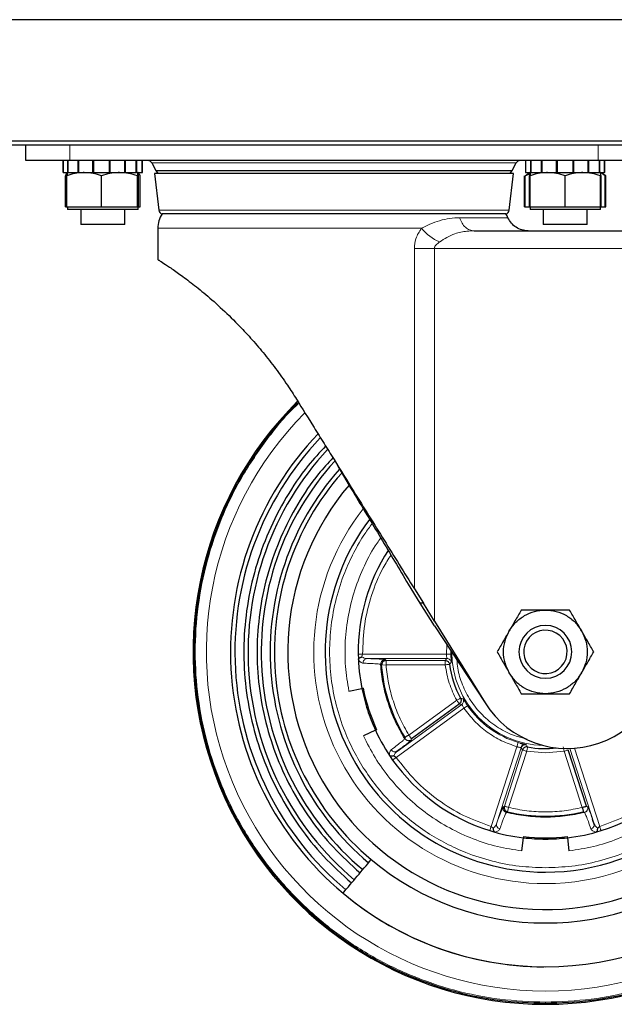
# Model space of a CAD drawing. Units: millimetres. Extents: x 0 to 210, y 0 to 297.
# Drawn here: x 174 to 181, y 195 to 206 of the extents above; entities that cross this region are included whole.
import ezdxf

# ---------------------------------------------------------------- set-up
doc = ezdxf.new("R2010")
doc.units = ezdxf.units.MM

msp = doc.modelspace()

# ---------------------------------------------------------------- linework, layer by layer
at = {"color": 7, "linetype": 'Continuous', "lineweight": 25}
for p, q in [((181.12132, 206.02377), (138.56632, 206.02377)), ((138.56632, 204.64877), (181.12132, 204.64877)), ((181.12132, 204.59877), (138.56632, 204.59877)), ((174.34382, 204.42377), (174.34382, 204.59877)), ((174.84382, 204.42377), (174.34382, 204.42377)), ((174.76882, 204.42377), (174.76882, 204.28877)), ((174.76972, 204.28877), (174.76972, 204.42377)), ((174.77046, 204.28877), (174.77046, 204.42377)), ((174.82011, 204.28877), (174.82011, 204.42377)), ((174.82484, 204.28877), (174.82484, 204.42377)), ((180.84382, 204.42377), (174.84382, 204.42377)), ((174.93944, 204.28877), (174.93944, 204.42377)), ((174.94735, 204.28877), (174.94735, 204.42377)), ((175.10708, 204.28877), (175.10708, 204.42377)), ((175.11679, 204.28877), (175.11679, 204.42377)), ((175.29404, 204.28877), (175.29404, 204.42377)), ((175.30388, 204.28877), (175.30388, 204.42377)), ((175.46799, 204.28877), (175.46799, 204.42377)), ((175.47626, 204.28877), (175.47626, 204.42377)), ((175.59886, 204.28877), (175.59886, 204.42377)), ((175.60412, 204.28877), (175.60412, 204.42377)), ((175.66402, 204.28877), (175.66402, 204.42377)), ((175.66536, 204.28877), (175.66536, 204.42377)), ((175.66882, 204.28877), (175.66882, 204.42377)), ((175.66882, 204.28877), (175.66882, 204.42377)), ((175.77516, 204.39782), (175.82251, 204.3115)), ((179.86513, 204.3115), (179.91248, 204.39782)), ((180.01882, 204.42377), (180.01882, 204.28877)), ((180.02079, 204.28877), (180.02079, 204.42377)), ((180.02183, 204.28877), (180.02183, 204.42377)), ((180.07663, 204.28877), (180.07663, 204.42377)), ((180.08163, 204.28877), (180.08163, 204.42377)), ((180.20029, 204.28877), (180.20029, 204.42377)), ((180.20838, 204.28877), (180.20838, 204.42377)), ((180.37037, 204.28877), (180.37037, 204.42377)), ((180.38015, 204.28877), (180.38015, 204.42377)), ((180.55748, 204.28877), (180.55748, 204.42377)), ((180.56726, 204.28877), (180.56726, 204.42377)), ((180.72926, 204.28877), (180.72926, 204.42377)), ((180.73735, 204.28877), (180.73735, 204.42377)), ((181.34382, 204.42377), (180.84382, 204.42377)), ((180.85601, 204.28877), (180.85601, 204.42377)), ((180.86101, 204.28877), (180.86101, 204.42377)), ((180.9158, 204.28877), (180.9158, 204.42377)), ((180.91685, 204.28877), (180.91685, 204.42377)), ((180.91882, 204.28877), (180.91882, 204.42377)), ((174.76882, 204.28877), (174.76972, 204.28877)), ((174.77046, 204.28877), (174.76972, 204.28877)), ((174.77046, 204.28877), (174.82011, 204.28877)), ((174.81863, 204.28867), (174.8159, 204.28709)), ((174.81882, 204.28877), (174.81863, 204.28867)), ((174.82484, 204.28877), (174.82011, 204.28877)), ((174.82484, 204.28877), (174.93944, 204.28877)), ((174.94735, 204.28877), (174.93944, 204.28877)), ((174.94735, 204.28877), (175.10708, 204.28877)), ((175.11679, 204.28877), (175.10708, 204.28877)), ((175.11679, 204.28877), (175.29404, 204.28877)), ((175.30388, 204.28877), (175.29443, 204.28877)), ((175.30388, 204.28877), (175.46799, 204.28877)), ((175.47626, 204.28877), (175.46799, 204.28877)), ((175.47626, 204.28877), (175.59886, 204.28877)), ((175.60412, 204.28877), (175.59886, 204.28877)), ((175.60412, 204.28877), (175.66402, 204.28877)), ((175.619, 204.28867), (175.61882, 204.28877)), ((175.62174, 204.28709), (175.619, 204.28867)), ((175.66536, 204.28877), (175.66402, 204.28877)), ((175.66536, 204.28877), (175.66882, 204.28877)), ((175.82251, 204.3115), (175.84247, 204.27692)), ((175.82251, 204.3115), (179.86513, 204.3115)), ((179.84516, 204.27692), (179.86513, 204.3115)), ((180.01882, 204.28877), (180.02079, 204.28877)), ((180.02183, 204.28877), (180.02079, 204.28877)), ((180.02183, 204.28877), (180.07663, 204.28877)), ((180.06863, 204.28867), (180.04495, 204.27499)), ((180.08163, 204.28877), (180.07663, 204.28877)), ((180.08163, 204.28877), (180.20029, 204.28877)), ((180.20838, 204.28877), (180.20029, 204.28877)), ((180.20838, 204.28877), (180.37037, 204.28877)), ((180.38015, 204.28877), (180.37037, 204.28877)), ((180.38015, 204.28877), (180.55748, 204.28877)), ((180.56726, 204.28877), (180.55748, 204.28877)), ((180.56726, 204.28877), (180.72926, 204.28877)), ((180.73735, 204.28877), (180.72926, 204.28877)), ((180.73735, 204.28877), (180.85601, 204.28877)), ((180.86101, 204.28877), (180.85601, 204.28877)), ((180.86101, 204.28877), (180.9158, 204.28877)), ((180.89269, 204.27499), (180.869, 204.28867)), ((180.91685, 204.28877), (180.9158, 204.28877)), ((180.91685, 204.28877), (180.91882, 204.28877)), ((174.81284, 204.25854), (174.79396, 204.25305)), ((174.79396, 203.89877), (174.79396, 204.25305)), ((174.81199, 203.89877), (174.81199, 204.25305)), ((175.20479, 203.89877), (175.20479, 204.25305)), ((175.61162, 203.89877), (175.61162, 204.25305)), ((175.62565, 203.89877), (175.62565, 204.25305)), ((175.64367, 203.89877), (175.64367, 204.25305)), ((175.80632, 204.27692), (175.85668, 203.86091)), ((175.80643, 204.27692), (175.80632, 204.27692)), ((179.88132, 204.27692), (175.80643, 204.27692)), ((179.83096, 203.86091), (179.88132, 204.27692)), ((180.00694, 203.89877), (180.00694, 204.25305)), ((180.01521, 204.25305), (180.04543, 204.27416)), ((180.06472, 204.27065), (180.01521, 204.25305)), ((180.01521, 203.89877), (180.01521, 204.25305)), ((180.06199, 203.89877), (180.06199, 204.25305)), ((180.06882, 203.89877), (180.06882, 204.25305)), ((180.46882, 203.89877), (180.46882, 204.25305)), ((180.86882, 203.89877), (180.86882, 204.25305)), ((180.87565, 203.89877), (180.87565, 204.25305)), ((180.92242, 204.25305), (180.89221, 204.27416)), ((180.9307, 204.25305), (180.89269, 204.27499)), ((180.92242, 203.89877), (180.92242, 204.25305)), ((180.9307, 203.89877), (180.9307, 204.25305)), ((174.79396, 203.89877), (174.81199, 203.89877)), ((174.81199, 203.89877), (175.00839, 203.89877)), ((174.81882, 203.89877), (174.81882, 203.86877)), ((175.61882, 203.86877), (174.81882, 203.86877)), ((174.96882, 203.86877), (174.96882, 203.69877)), ((175.00839, 203.89877), (175.20479, 203.89877)), ((175.20479, 203.89877), (175.4082, 203.89877)), ((175.4082, 203.89877), (175.61162, 203.89877)), ((175.46882, 203.69877), (175.46882, 203.86877)), ((175.61162, 203.89877), (175.61863, 203.89877)), ((175.61863, 203.89877), (175.62565, 203.89877)), ((175.61882, 203.86877), (175.61882, 203.89877)), ((175.62565, 203.89877), (175.64367, 203.89877)), ((180.00694, 203.89877), (180.01521, 203.89877)), ((180.01521, 203.89877), (180.06199, 203.89877)), ((180.06199, 203.89877), (180.06882, 203.89877)), ((180.06882, 203.89877), (180.06882, 203.86877)), ((180.06882, 203.89877), (180.26882, 203.89877)), ((180.86882, 203.86877), (180.06882, 203.86877)), ((180.21882, 203.86877), (180.21882, 203.69877)), ((180.26882, 203.89877), (180.46882, 203.89877)), ((180.46882, 203.89877), (180.66882, 203.89877)), ((180.66882, 203.89877), (180.86882, 203.89877)), ((180.71882, 203.69877), (180.71882, 203.86877)), ((180.86882, 203.86877), (180.86882, 203.89877)), ((180.86882, 203.89877), (180.87565, 203.89877)), ((180.87565, 203.89877), (180.92242, 203.89877)), ((180.92242, 203.89877), (180.9307, 203.89877)), ((179.79608, 203.81915), (175.89156, 203.81915)), ((175.21882, 203.69877), (174.96882, 203.69877)), ((175.46882, 203.69877), (175.21882, 203.69877)), ((175.84382, 203.65677), (175.84382, 203.30177)), ((179.43516, 203.62677), (181.52165, 203.62677)), ((180.46882, 203.69877), (180.21882, 203.69877)), ((180.71882, 203.69877), (180.46882, 203.69877)), ((178.82022, 199.40289), (178.6875, 199.61646)), ((178.75575, 199.56406), (178.86023, 199.40289)), ((178.85593, 199.40289), (178.82016, 199.40289)), ((178.98369, 199.14568), (178.82022, 199.40289)), ((178.86023, 199.40289), (178.85593, 199.40289)), ((178.98372, 199.19735), (178.86023, 199.40289)), ((178.98369, 199.14568), (179.55964, 198.27099)), ((178.98372, 199.19735), (179.55964, 198.27099)), ((178.0126, 198.40458), (178.15972, 198.43387)), ((178.17443, 198.4368), (178.15972, 198.43387)), ((178.72259, 197.86427), (179.26563, 198.25878)), ((178.31387, 197.95944), (178.17764, 197.89666)), ((178.32749, 197.96571), (178.31387, 197.95944)), ((178.54527, 197.71262), (178.59926, 197.75048)), ((180.71005, 197.09777), (180.50266, 197.73615)), ((180.79948, 196.88226), (180.78016, 196.94532)), ((179.97679, 196.5895), (179.99439, 196.73846)), ((179.99616, 196.75336), (179.99439, 196.73846)), ((180.49148, 196.75336), (180.49324, 196.73846)), ((180.49324, 196.73846), (180.51085, 196.5895))]:
    msp.add_line(p, q, dxfattribs=at)
at = {"color": 8, "linetype": 'Continuous', "lineweight": 18}
for p, q in [((174.84382, 204.42377), (174.84382, 204.59877)), ((180.84382, 204.42377), (180.84382, 204.59877)), ((179.91248, 204.39782), (175.77516, 204.39782)), ((179.83096, 203.86091), (175.85668, 203.86091)), ((178.83843, 203.65677), (175.84382, 203.65677)), ((178.75574, 199.56406), (178.75574, 203.42677)), ((178.98371, 203.42677), (178.98372, 199.19735)), ((178.98371, 203.42677), (181.52121, 203.42677)), ((179.11998, 198.82297), (179.12642, 198.92891)), ((179.11998, 198.82297), (178.16898, 198.82293)), ((179.16996, 198.82411), (179.11998, 198.82297)), ((179.16977, 198.86308), (179.16996, 198.82411)), ((179.16996, 198.82411), (179.17049, 198.8062)), ((178.21668, 198.77294), (179.12502, 198.77297)), ((178.38462, 198.69704), (178.37419, 198.70693)), ((178.43444, 198.7011), (178.38462, 198.69704)), ((178.43444, 198.7511), (178.42405, 198.7607)), ((179.10565, 198.75112), (178.43444, 198.7511)), ((179.10566, 198.70113), (178.43444, 198.7011)), ((179.10565, 198.75112), (179.12502, 198.77297)), ((179.17469, 198.72857), (179.15522, 198.70756)), ((179.17458, 198.73381), (179.1747, 198.72857)), ((179.29413, 198.25248), (178.55925, 197.7186)), ((178.6932, 197.90472), (179.23624, 198.29922)), ((179.29413, 198.25248), (179.26563, 198.25878)), ((179.28013, 198.32316), (179.30823, 198.31761)), ((178.55005, 197.65012), (179.31945, 198.20908)), ((179.31945, 198.20908), (179.36055, 198.23752)), ((178.64788, 197.86459), (178.6505, 197.87872)), ((178.71983, 197.8504), (178.72259, 197.86427)), ((179.92108, 197.77196), (179.93543, 197.81985)), ((179.93543, 197.81985), (179.95742, 197.81348)), ((179.92108, 197.77196), (179.62724, 196.8675)), ((179.68952, 196.89741), (179.97018, 197.76131)), ((179.98498, 197.73614), (179.77759, 197.09777)), ((180.03252, 197.72069), (179.82513, 197.08232)), ((179.98498, 197.73614), (179.97018, 197.76131)), ((180.02776, 197.79483), (180.04172, 197.76982)), ((180.24382, 197.70107), (180.03252, 197.72069)), ((180.45512, 197.72069), (180.24382, 197.70107)), ((180.6625, 197.08232), (180.45512, 197.72069)), ((180.52045, 197.7521), (180.79811, 196.89741)), ((180.8604, 196.8675), (180.57221, 197.75457)), ((179.77759, 197.09777), (179.76525, 197.09086)), ((179.8136, 197.03368), (179.80098, 197.02682)), ((179.82513, 197.08232), (179.8136, 197.03368)), ((180.68666, 197.02682), (180.67403, 197.03368)), ((180.72239, 197.09086), (180.71005, 197.09777)), ((180.24378, 194.8732), (180.24382, 194.8613)), ((180.24382, 194.85136), (180.24382, 194.84877))]:
    msp.add_line(p, q, dxfattribs=at)
at = {"color": 7, "linetype": 'Continuous', "lineweight": 25}
for centre, radius, start, end in [((175.73132, 204.37377), 0.05, 28.746881, 90), ((179.95632, 204.37377), 0.05, 90, 151.253119), ((175.90632, 203.86692), 0.05, 186.902684, 252.830194), ((179.78132, 203.86692), 0.05, 287.169806, 353.097316), ((176.14382, 203.65677), 0.3, 147.231832, 180), ((179.54382, 203.65677), 0.3, 23.592011, 32.768168), ((180.24382, 198.84877), 4, 270, 45.861292), ((180.24382, 198.84877), 4, 134.686358, 270), ((180.24382, 198.84877), 2.925, 139.661052, 61.496419), ((180.24382, 198.84877), 3.575, 136.221791, 230.001197), ((180.24382, 198.84877), 3.52583, 136.461922, 230), ((180.24382, 198.84877), 3.3762, 137.113403, 230), ((180.24382, 198.84877), 2.5, 270, 61.857489), ((180.24382, 198.84877), 3.22664, 137.832562, 230), ((180.24382, 198.84877), 3.125, 138.423149, 230.001475), ((180.24382, 198.84877), 3.07715, 138.736174, 230), ((180.24382, 198.84877), 2.5, 143.070366, 270), ((180.24382, 198.84877), 2.125, 147.204837, 180.71373), ((180.24382, 198.84877), 0.3, 90, 270), ((180.24382, 198.84877), 0.3, 270, 90), ((180.24382, 198.84877), 0.24625, 60, 240), ((180.24382, 198.84877), 0.24625, 240, 60), ((180.49382, 198.85177), 1.1, 211.869377, 6), ((180.24382, 198.84877), 2.125, 180.71373, 191.25932), ((180.24382, 198.84877), 1.09771, 187.39107, 208.60893), ((180.24382, 198.84877), 2.11, 191.25932, 204.74068), ((180.24382, 198.84877), 2.125, 204.74068, 215.28627), ((180.24382, 198.84877), 1.09771, 259.39107, 276.697416), ((180.24382, 198.84877), 2.125, 215.28627, 252.713769), ((180.24382, 198.84877), 2.125, 287.28627, 324.71373), ((180.24382, 198.84877), 2.125, 252.713769, 263.25932), ((180.24382, 198.84877), 2.125, 276.74068, 287.28627), ((180.24382, 198.84877), 2.11, 263.25932, 276.74068), ((180.24382, 198.84877), 3.07715, 230, 310), ((180.24382, 198.84877), 3.575, 230.001197, 269.709869), ((180.24382, 198.84877), 3.57422, 230, 310)]:
    msp.add_arc(centre, radius, start, end, dxfattribs=at)
at = {"color": 8, "linetype": 'Continuous', "lineweight": 18}
for centre, radius, start, end in [((179.23288, 203.96626), 0.50137, 218.118524, 247.916978), ((180.24382, 198.84877), 3.84899, 270, 47.835698), ((180.24382, 198.84877), 3.84899, 135.209024, 270), ((180.24382, 198.84877), 2.63005, 270, 62.26679), ((180.24382, 198.84877), 2.63005, 141.901023, 270), ((180.24382, 198.84877), 1.06277, 180.15292, 268.74441), ((178.22189, 198.72568), 0.04755, 96.295282, 186.535213), ((180.24382, 198.84877), 1.86538, 184.665787, 211.334213), ((180.24382, 198.84877), 1.07414, 214.684558, 253.315442), ((178.53569, 197.7599), 0.04755, 209.464787, 299.704718), ((180.24382, 198.84877), 1.86538, 256.665787, 283.334213), ((180.75155, 196.88777), 0.04755, 281.464787, 11.704718)]:
    msp.add_arc(centre, radius, start, end, dxfattribs=at)
at = {"color": 7, "linetype": 'Continuous', "lineweight": 25}
for points, knots in [([(174.81595, 204.28661), (174.81536, 204.28642), (174.8079, 204.28399), (174.80064, 204.26787), (174.79396, 204.25305)], [0, 0, 0, 0, 0.07997843, 1, 1, 1, 1]), ([(175.00839, 204.28877), (175.00373, 204.28873), (174.96848, 204.28841), (174.90201, 204.28061), (174.84218, 204.26229), (174.81199, 204.25305)], [0, 0, 0, 0, 0.07008577, 0.53078223, 1, 1, 1, 1]), ([(174.81863, 204.28823), (174.81812, 204.28775), (174.81587, 204.28566), (174.81368, 204.26725), (174.81199, 204.25305)], [0, 0, 0, 0, 0.22865308, 1, 1, 1, 1]), ([(175.20479, 204.25305), (175.17289, 204.26303), (175.10851, 204.28319), (175.04196, 204.2869), (175.00839, 204.28877)], [0, 0, 0, 0, 0.49545796, 1, 1, 1, 1]), ([(175.4082, 204.28877), (175.40338, 204.28873), (175.36687, 204.28841), (175.29802, 204.28061), (175.23606, 204.26229), (175.20479, 204.25305)], [0, 0, 0, 0, 0.07008577, 0.53078223, 1, 1, 1, 1]), ([(175.61162, 204.25305), (175.57858, 204.26303), (175.51191, 204.28319), (175.44298, 204.2869), (175.4082, 204.28877)], [0, 0, 0, 0, 0.49545796, 1, 1, 1, 1]), ([(175.61863, 204.28877), (175.618, 204.28824), (175.61562, 204.28627), (175.61331, 204.26708), (175.61162, 204.25305)], [0, 0, 0, 0, 0.26863361, 1, 1, 1, 1]), ([(175.62565, 204.25305), (175.62506, 204.25846), (175.62289, 204.27839), (175.62064, 204.28357), (175.619, 204.28734)], [0, 0, 0, 0, 0.27156935, 1, 1, 1, 1]), ([(175.64367, 204.25305), (175.64135, 204.25853), (175.63417, 204.27543), (175.62672, 204.27998), (175.62168, 204.28306)], [0, 0, 0, 0, 0.3244717, 1, 1, 1, 1]), ([(180.06863, 204.28823), (180.06812, 204.28775), (180.06587, 204.28566), (180.06368, 204.26725), (180.06199, 204.25305)], [0, 0, 0, 0, 0.22865308, 1, 1, 1, 1]), ([(180.26882, 204.28877), (180.26408, 204.28873), (180.22818, 204.28841), (180.16049, 204.28061), (180.09956, 204.26229), (180.06882, 204.25305)], [0, 0, 0, 0, 0.07008577, 0.53078223, 1, 1, 1, 1]), ([(180.06882, 204.28877), (180.06882, 204.28824), (180.06882, 204.28627), (180.06882, 204.26708), (180.06882, 204.25305)], [0, 0, 0, 0, 0.26863361, 1, 1, 1, 1]), ([(180.46882, 204.25305), (180.43634, 204.26303), (180.37078, 204.28319), (180.30301, 204.2869), (180.26882, 204.28877)], [0, 0, 0, 0, 0.49545796, 1, 1, 1, 1]), ([(180.66882, 204.28877), (180.66408, 204.28873), (180.62818, 204.28841), (180.56049, 204.28061), (180.49956, 204.26229), (180.46882, 204.25305)], [0, 0, 0, 0, 0.07008577, 0.53078223, 1, 1, 1, 1]), ([(180.86882, 204.25305), (180.83634, 204.26303), (180.77078, 204.28319), (180.70301, 204.2869), (180.66882, 204.28877)], [0, 0, 0, 0, 0.495457963, 1, 1, 1, 1]), ([(180.86882, 204.28877), (180.86882, 204.28824), (180.86882, 204.28627), (180.86882, 204.26708), (180.86882, 204.25305)], [0, 0, 0, 0, 0.26863361, 1, 1, 1, 1]), ([(180.87565, 204.25305), (180.87506, 204.25846), (180.87289, 204.27839), (180.87064, 204.28357), (180.869, 204.28734)], [0, 0, 0, 0, 0.27156935, 1, 1, 1, 1]), ([(180.0479, 203.62677), (180.02373, 203.6288), (179.97539, 203.63285), (179.90927, 203.66501), (179.85335, 203.71275), (179.8303, 203.75543), (179.81877, 203.77677)], [0, 0, 0, 0, 0.25000014, 0.50000028, 0.75000043, 1, 1, 1, 1]), ([(175.84382, 203.30177), (175.84556, 203.30068), (175.84906, 203.29848), (175.88175, 203.27763), (175.94711, 203.23519), (176.05714, 203.16007), (176.19845, 203.05706), (176.36538, 202.92522), (176.55313, 202.76207), (176.73413, 202.58726), (176.89755, 202.41248), (177.04135, 202.24487), (177.1812, 202.06587), (177.30786, 201.88858), (177.38397, 201.76917), (177.41819, 201.71547)], [0, 0, 0, 0, 0.05770675, 0.116154, 0.20287233, 0.29208647, 0.37943905, 0.469018, 0.56271827, 0.65846479, 0.72821537, 0.79798306, 0.86968934, 0.94140814, 1, 1, 1, 1]), ([(177.41819, 201.71547), (177.4845, 201.60882), (177.58838, 201.44171), (177.73047, 201.21318), (177.80602, 201.09165), (177.84382, 201.03086)], [0, 0, 0, 0, 0.46856552, 0.73416247, 1, 1, 1, 1]), ([(180.24382, 194.8613), (180.4178, 194.86788), (180.76578, 194.88105), (181.2788, 194.98697), (181.77412, 195.15407), (182.24326, 195.3857), (182.67818, 195.67623), (183.07145, 196.02114), (183.41634, 196.41441), (183.70695, 196.84933), (183.9383, 197.31847), (184.10644, 197.81379), (184.20848, 198.32681), (184.2427, 198.84878), (184.20847, 199.37072), (184.10649, 199.88382), (183.9381, 200.37886), (183.70769, 200.84903), (183.41358, 201.2801), (183.17656, 201.57127), (183.02617, 201.70123), (183.00737, 201.71747)], [0, 0, 0, 0, 0.05511814, 0.11023629, 0.16535443, 0.22047257, 0.27559071, 0.33070886, 0.385827, 0.44094514, 0.49606328, 0.55118143, 0.60629957, 0.66141771, 0.71653585, 0.771654, 0.82677214, 0.88189028, 0.93700842, 0.99212657, 1, 1, 1, 1]), ([(177.43929, 201.68153), (177.43427, 201.67715), (177.29826, 201.5584), (177.07462, 201.2795), (176.7798, 200.84919), (176.54958, 200.37882), (176.38114, 199.88383), (176.27917, 199.37071), (176.24494, 198.84878), (176.27915, 198.32681), (176.3812, 197.81379), (176.54934, 197.31847), (176.78069, 196.84933), (177.0713, 196.41441), (177.41618, 196.02114), (177.80946, 195.67623), (178.24438, 195.3857), (178.71351, 195.15407), (179.20883, 194.98697), (179.72186, 194.88105), (180.06983, 194.86788), (180.24382, 194.8613)], [0, 0, 0, 0, 0.00212624, 0.05756367, 0.1130011, 0.16843853, 0.22387596, 0.27931339, 0.33475082, 0.39018825, 0.44562569, 0.50106312, 0.55650055, 0.61193798, 0.66737541, 0.72281284, 0.77825027, 0.83368771, 0.88912514, 0.94456257, 1, 1, 1, 1]), ([(177.74849, 201.18419), (177.68076, 201.11173), (177.5131, 200.93236), (177.2952, 200.60488), (177.09357, 200.21459), (176.94519, 199.80044), (176.85051, 199.37107), (176.81161, 198.93302), (176.82899, 198.49363), (176.90238, 198.06004), (177.03065, 197.63945), (177.21144, 197.23847), (177.44268, 196.86475), (177.71728, 196.52048), (177.93443, 196.32412), (178.043, 196.22594)], [0, 0, 0, 0, 0.05346261, 0.13234073, 0.21121884, 0.29009696, 0.36897507, 0.44785319, 0.52673131, 0.60560942, 0.68448754, 0.76336565, 0.84224377, 0.92112188, 1, 1, 1, 1]), ([(177.83108, 201.05134), (177.77569, 200.99186), (177.62497, 200.82999), (177.42494, 200.52756), (177.23192, 200.15462), (177.09013, 199.75862), (176.99959, 199.34812), (176.9624, 198.92932), (176.97902, 198.50923), (177.04919, 198.09469), (177.17182, 197.69258), (177.34467, 197.30922), (177.56575, 196.95192), (177.82828, 196.62277), (178.03589, 196.43504), (178.13969, 196.34118)], [0, 0, 0, 0, 0.04618299, 0.12566774, 0.20515249, 0.28463724, 0.36412199, 0.44360674, 0.52309149, 0.60257624, 0.682061, 0.76154575, 0.8410305, 0.92051525, 1, 1, 1, 1]), ([(177.84382, 201.03086), (177.91848, 200.91077), (178.10884, 200.60458), (178.3565, 200.20618), (178.58559, 199.83774), (178.69897, 199.65537), (178.75574, 199.56406)], [0, 0, 0, 0, 0.24297808, 0.61952325, 0.80948799, 1, 1, 1, 1]), ([(177.84382, 201.03086), (177.91548, 200.90894), (178.09133, 200.60976), (178.3248, 200.22659), (178.53226, 199.87625), (178.63561, 199.70313), (178.68735, 199.61645)], [0, 0, 0, 0, 0.25500277, 0.62573307, 0.81261911, 1, 1, 1, 1]), ([(179.96958, 199.32377), (179.94588, 199.28273), (179.90089, 199.20481), (179.85443, 199.12432), (179.83245, 199.08623)], [0, 0, 0, 0, 0.52679497, 1, 1, 1, 1]), ([(179.83247, 199.08622), (179.85572, 199.12092), (179.90224, 199.19033), (179.97164, 199.23684), (180.00634, 199.26009)], [0, 0, 0, 0, 0.50000283, 1, 1, 1, 1]), ([(180.24387, 199.32376), (180.1999, 199.32377), (180.10696, 199.32377), (180.01698, 199.32377), (179.96958, 199.32377)], [0, 0, 0, 0, 0.47315286, 1, 1, 1, 1]), ([(180.00634, 199.26009), (180.04384, 199.27852), (180.11882, 199.31537), (180.20219, 199.32095), (180.24387, 199.32373)], [0, 0, 0, 0, 0.49999717, 1, 1, 1, 1]), ([(180.51806, 199.32377), (180.47067, 199.32377), (180.38073, 199.32378), (180.28782, 199.32377), (180.24387, 199.32376)], [0, 0, 0, 0, 0.52689116, 1, 1, 1, 1]), ([(180.65517, 199.08627), (180.63319, 199.12436), (180.58673, 199.20483), (180.54175, 199.28274), (180.51806, 199.32377)], [0, 0, 0, 0, 0.47328496, 1, 1, 1, 1]), ([(179.83245, 199.08623), (179.81045, 199.04815), (179.76399, 198.96769), (179.71902, 198.88979), (179.69534, 198.84877)], [0, 0, 0, 0, 0.47338325, 1, 1, 1, 1]), ([(180.7923, 198.84877), (180.76861, 198.88982), (180.72363, 198.96773), (180.67716, 199.04819), (180.65517, 199.08627)], [0, 0, 0, 0, 0.52683144, 1, 1, 1, 1]), ([(179.17049, 198.8062), (179.17073, 198.80031), (179.17146, 198.78215), (179.17308, 198.75619), (179.17456, 198.73722), (179.17457, 198.73448), (179.17458, 198.73381)], [0, 0, 0, 0, 0.16981323, 0.52437694, 0.88419181, 1, 1, 1, 1]), ([(179.69534, 198.84877), (179.71903, 198.80773), (179.76401, 198.72982), (179.81048, 198.64935), (179.83247, 198.61128)], [0, 0, 0, 0, 0.52683144, 1, 1, 1, 1]), ([(180.65519, 198.61132), (180.67719, 198.6494), (180.72365, 198.72986), (180.76862, 198.80775), (180.7923, 198.84877)], [0, 0, 0, 0, 0.47338325, 1, 1, 1, 1]), ([(178.12064, 198.7609), (178.12065, 198.76183), (178.12067, 198.7637), (178.1216, 198.76757), (178.12405, 198.77243), (178.12903, 198.778), (178.13381, 198.78073), (178.13641, 198.78221)], [0, 0, 0, 0, 0.09439368, 0.18904059, 0.41373668, 0.68116888, 1, 1, 1, 1]), ([(178.13641, 198.78221), (178.13896, 198.7835), (178.14295, 198.7855), (178.15122, 198.789), (178.15678, 198.79116), (178.16083, 198.79273)], [0, 0, 0, 0, 0.32792277, 0.51152923, 1, 1, 1, 1]), ([(179.83247, 198.61128), (179.85445, 198.57319), (179.90091, 198.49271), (179.94589, 198.41481), (179.96958, 198.37377)], [0, 0, 0, 0, 0.47328496, 1, 1, 1, 1]), ([(180.65517, 198.61133), (180.63191, 198.57663), (180.5854, 198.50722), (180.516, 198.46071), (180.48129, 198.43745)], [0, 0, 0, 0, 0.50000283, 1, 1, 1, 1]), ([(180.51806, 198.37377), (180.54176, 198.41482), (180.58675, 198.49274), (180.63321, 198.57323), (180.65519, 198.61132)], [0, 0, 0, 0, 0.52679497, 1, 1, 1, 1]), ([(179.96958, 198.37377), (180.01697, 198.37377), (180.10691, 198.37377), (180.19981, 198.37378), (180.24377, 198.37378)], [0, 0, 0, 0, 0.52689116, 1, 1, 1, 1]), ([(180.48129, 198.43745), (180.4438, 198.41903), (180.36882, 198.38218), (180.28545, 198.3766), (180.24377, 198.37381)], [0, 0, 0, 0, 0.49999717, 1, 1, 1, 1]), ([(180.24377, 198.37378), (180.28774, 198.37378), (180.38068, 198.37377), (180.47066, 198.37377), (180.51806, 198.37377)], [0, 0, 0, 0, 0.47315286, 1, 1, 1, 1]), ([(179.95742, 197.81348), (179.95788, 197.81334), (179.96625, 197.81091), (179.98134, 197.80693), (180.00126, 197.80181), (180.01039, 197.79955), (180.01497, 197.79842)], [0, 0, 0, 0, 0.01887884, 0.34122761, 0.6696571, 1, 1, 1, 1]), ([(178.49946, 197.66382), (178.49653, 197.6635), (178.49113, 197.66292), (178.48391, 197.66454), (178.47913, 197.66707), (178.47613, 197.66966), (178.47503, 197.67115), (178.47448, 197.67189)], [0, 0, 0, 0, 0.31782345, 0.58514764, 0.8102612, 0.90566878, 1, 1, 1, 1]), ([(178.5257, 197.66977), (178.52153, 197.66866), (178.51568, 197.6671), (178.50683, 197.66503), (178.5023, 197.66429), (178.49946, 197.66382)], [0, 0, 0, 0, 0.47977064, 0.67285582, 1, 1, 1, 1]), ([(179.65589, 196.82394), (179.65546, 196.82677), (179.65479, 196.83118), (179.65402, 196.84012), (179.65369, 196.84608), (179.65344, 196.85041)], [0, 0, 0, 0, 0.3279173, 0.5115291, 1, 1, 1, 1]), ([(179.67129, 196.80235), (179.67041, 196.80265), (179.66864, 196.80325), (179.66525, 196.80533), (179.66138, 196.80916), (179.65762, 196.81562), (179.6565, 196.82101), (179.65589, 196.82394)], [0, 0, 0, 0, 0.09439605, 0.18903597, 0.41373104, 0.68116444, 1, 1, 1, 1]), ([(180.83174, 196.82362), (180.83114, 196.82073), (180.83002, 196.81542), (180.82625, 196.80906), (180.82237, 196.80528), (180.81898, 196.80324), (180.81722, 196.80265), (180.81634, 196.80235)], [0, 0, 0, 0, 0.317827597, 0.585153186, 0.810266286, 0.905672324, 1, 1, 1, 1]), ([(180.83419, 196.85041), (180.83396, 196.8461), (180.83363, 196.84006), (180.83287, 196.831), (180.83218, 196.82647), (180.83174, 196.82362)], [0, 0, 0, 0, 0.47977074, 0.67285017, 1, 1, 1, 1]), ([(177.94635, 196.11076), (178.00065, 196.17547), (178.10969, 196.30542), (178.21367, 196.42933), (178.26586, 196.49154)], [0, 0, 0, 0, 0.497995263, 1, 1, 1, 1])]:
    msp.add_open_spline(points, degree=3, knots=knots, dxfattribs=at)
at = {"color": 8, "linetype": 'Continuous', "lineweight": 18}
for points, knots in [([(178.83843, 203.65677), (178.8703, 203.67262), (178.94029, 203.70741), (179.04608, 203.74624), (179.15871, 203.77154), (179.23261, 203.77503), (179.26973, 203.77678)], [0, 0, 0, 0, 0.20850147, 0.45791401, 0.72771055, 1, 1, 1, 1]), ([(179.26973, 203.77678), (179.31198, 203.77678), (179.39649, 203.77678), (179.50561, 203.77678), (179.60052, 203.77678), (179.67914, 203.77678), (179.74119, 203.77677), (179.78558, 203.77677), (179.81357, 203.77677), (179.81704, 203.77677), (179.81877, 203.77677)], [0, 0, 0, 0, 0.124999958, 0.249999928, 0.37499991, 0.499999904, 0.62499991, 0.749999928, 0.874999958, 1, 1, 1, 1]), ([(178.75574, 203.42677), (178.75908, 203.46513), (178.76652, 203.55072), (178.81286, 203.61906), (178.83843, 203.65677)], [0, 0, 0, 0, 0.44821941, 1, 1, 1, 1]), ([(179.43516, 203.62677), (179.40773, 203.62609), (179.3569, 203.62483), (179.28347, 203.61383), (179.20663, 203.59301), (179.12684, 203.55668), (179.07089, 203.51936), (179.04439, 203.50167)], [0, 0, 0, 0, 0.19839601, 0.3676179, 0.54323101, 0.78364657, 1, 1, 1, 1]), ([(179.04439, 203.50167), (179.02893, 203.49059), (179.00713, 203.47496), (178.9894, 203.44987), (178.9844, 203.43631), (178.98394, 203.42987), (178.98371, 203.42677)], [0, 0, 0, 0, 0.5735383, 0.80855713, 0.90803795, 1, 1, 1, 1]), ([(180.24378, 194.8732), (180.41725, 194.87976), (180.76418, 194.89289), (181.27568, 194.99849), (181.76952, 195.16509), (182.23726, 195.39602), (182.67089, 195.68568), (183.06299, 196.02956), (183.40685, 196.42165), (183.69659, 196.85527), (183.92726, 197.323), (184.0949, 197.81684), (184.19665, 198.32834), (184.23076, 198.84874), (184.19664, 199.36912), (184.09497, 199.88069), (183.9271, 200.37427), (183.69734, 200.843), (183.40424, 201.27292), (183.16529, 201.56569), (183.01249, 201.69749), (182.99099, 201.71604)], [0, 0, 0, 0, 0.05505483, 0.11010966, 0.16516448, 0.22021931, 0.27527414, 0.33032897, 0.3853838, 0.44043862, 0.49549345, 0.55054828, 0.60560311, 0.66065794, 0.71571276, 0.77076759, 0.82582242, 0.88087725, 0.93593208, 0.9909869, 1, 1, 1, 1]), ([(177.44565, 201.67131), (177.44132, 201.66754), (177.30644, 201.5497), (177.08413, 201.27224), (176.79015, 200.84326), (176.56062, 200.37428), (176.39267, 199.88078), (176.29101, 199.36919), (176.25687, 198.84881), (176.29098, 198.32841), (176.39272, 197.81691), (176.56035, 197.32307), (176.79101, 196.85533), (177.08074, 196.4217), (177.4246, 196.02961), (177.81669, 195.68573), (178.25032, 195.39606), (178.71805, 195.16511), (179.21189, 194.99851), (179.72338, 194.8929), (180.07032, 194.87977), (180.24378, 194.8732)], [0, 0, 0, 0, 0.00183753, 0.057291, 0.11274447, 0.16819794, 0.22365141, 0.27910488, 0.33455835, 0.39001182, 0.44546529, 0.50091876, 0.55637223, 0.6118257, 0.66727917, 0.72273265, 0.77818612, 0.83363959, 0.88909306, 0.94454653, 1, 1, 1, 1]), ([(181.41135, 201.00054), (181.46974, 200.96791), (181.6017, 200.89418), (181.79113, 200.75343), (181.97934, 200.58436), (182.14887, 200.39629), (182.29704, 200.19324), (182.42298, 199.97771), (182.53521, 199.73117), (182.62482, 199.45385), (182.68149, 199.15065), (182.69989, 198.84878), (182.68149, 198.54692), (182.62483, 198.24371), (182.53521, 197.96639), (182.42298, 197.71984), (182.29704, 197.50433), (182.14889, 197.30124), (181.97929, 197.11331), (181.79136, 196.94371), (181.58827, 196.79555), (181.37276, 196.66964), (181.12622, 196.55729), (180.8489, 196.46825), (180.54569, 196.40942), (180.34341, 196.40229), (180.24382, 196.39877)], [0, 0, 0, 0, 0.0309637, 0.06998492, 0.1090103, 0.14803152, 0.1870569, 0.22526512, 0.26347741, 0.31235205, 0.3598935, 0.40600686, 0.45211658, 0.49965808, 0.54853632, 0.58674454, 0.62495683, 0.66397805, 0.70300343, 0.74202465, 0.78105003, 0.81925825, 0.85747054, 0.90634518, 0.95388755, 1, 1, 1, 1]), ([(180.24382, 196.39877), (180.14423, 196.40229), (179.94196, 196.40942), (179.63875, 196.46824), (179.36144, 196.55728), (179.11488, 196.66963), (178.89938, 196.79554), (178.69628, 196.9437), (178.50836, 197.1133), (178.33875, 197.30123), (178.19061, 197.50432), (178.06466, 197.71983), (177.95243, 197.96638), (177.86282, 198.24369), (177.80615, 198.5469), (177.78775, 198.84876), (177.80613, 199.15064), (177.86287, 199.4538), (177.95221, 199.73131), (178.06525, 199.97727), (178.17012, 200.16265), (178.24836, 200.26633), (178.27689, 200.30413)], [0, 0, 0, 0, 0.05523083, 0.11217446, 0.17072032, 0.21648574, 0.26225603, 0.30899525, 0.35573944, 0.40247866, 0.44922286, 0.49498828, 0.54075857, 0.59930011, 0.65624478, 0.71147889, 0.76670864, 0.82365336, 0.88219922, 0.92796464, 0.97373493, 1, 1, 1, 1]), ([(178.37525, 200.14053), (178.36098, 200.12169), (178.28755, 200.02474), (178.18529, 199.8279), (178.07365, 199.55409), (178.00101, 199.26651), (177.96647, 198.97498), (177.96709, 198.68555), (177.99756, 198.49747), (178.0126, 198.40458)], [0, 0, 0, 0, 0.03890171, 0.20015811, 0.36278218, 0.52540625, 0.68666265, 0.84525145, 1, 1, 1, 1]), ([(178.16898, 198.82293), (178.17273, 198.93526), (178.18027, 199.16144), (178.26368, 199.49193), (178.36662, 199.75794), (178.46005, 199.89957), (178.49084, 199.94624)], [0, 0, 0, 0, 0.28368408, 0.57119348, 0.85870288, 1, 1, 1, 1]), ([(178.16898, 198.82293), (178.16243, 198.82285), (178.14933, 198.82269), (178.1328, 198.82248), (178.12124, 198.82233), (178.11974, 198.82231), (178.11898, 198.8223)], [0, 0, 0, 0, 0.24999763, 0.49999842, 0.74999921, 1, 1, 1, 1]), ([(178.16898, 198.82293), (178.16872, 198.82103), (178.16781, 198.8145), (178.16203, 198.80715), (178.15932, 198.79979), (178.15876, 198.79591), (178.15965, 198.79388), (178.16042, 198.79312), (178.16083, 198.79273)], [0, 0, 0, 0, 0.16369561, 0.56341651, 0.77915924, 0.89527854, 0.94510099, 1, 1, 1, 1]), ([(179.12502, 198.77297), (179.12503, 198.77364), (179.12506, 198.77469), (179.12424, 198.78066), (179.12311, 198.78917), (179.12127, 198.80341), (179.12041, 198.81644), (179.11998, 198.82297)], [0, 0, 0, 0, 0.221601661, 0.352731336, 0.497247642, 0.748249516, 1, 1, 1, 1]), ([(178.12062, 198.7609), (178.12459, 198.75479), (178.13246, 198.74268), (178.14635, 198.7304), (178.16059, 198.72219), (178.16997, 198.7209), (178.17465, 198.72026)], [0, 0, 0, 0, 0.25512883, 0.50539932, 0.75311825, 1, 1, 1, 1]), ([(178.16083, 198.79273), (178.16906, 198.78737), (178.18692, 198.77575), (178.20626, 198.77392), (178.21668, 198.77294)], [0, 0, 0, 0, 0.461417284, 1, 1, 1, 1]), ([(178.3742, 198.70693), (178.37165, 198.708), (178.3664, 198.71022), (178.33229, 198.71321), (178.28811, 198.71583), (178.24026, 198.71803), (178.19739, 198.71949), (178.17465, 198.72026)], [0, 0, 0, 0, 0.24418888, 0.50401818, 0.65078405, 0.81485516, 1, 1, 1, 1]), ([(178.42405, 198.7607), (178.42125, 198.76178), (178.41566, 198.76393), (178.37476, 198.7671), (178.31075, 198.77015), (178.24804, 198.77201), (178.21668, 198.77294)], [0, 0, 0, 0, 0.24999128, 0.49997694, 0.74997763, 1, 1, 1, 1]), ([(178.42405, 198.7607), (178.41983, 198.76039), (178.41163, 198.75979), (178.40044, 198.75524), (178.39113, 198.74886), (178.38193, 198.73892), (178.37461, 198.72469), (178.37433, 198.71265), (178.37419, 198.70693)], [0, 0, 0, 0, 0.15385942, 0.299086995, 0.435675517, 0.563618249, 0.792518878, 1, 1, 1, 1]), ([(178.43444, 198.7011), (178.44248, 198.63134), (178.4586, 198.49134), (178.5139, 198.28669), (178.58945, 198.08862), (178.6587, 197.96588), (178.6932, 197.90472)], [0, 0, 0, 0, 0.24915182, 0.5, 0.75084818, 1, 1, 1, 1]), ([(180.0368, 197.85944), (179.98081, 197.87325), (179.85851, 197.9034), (179.68469, 197.99662), (179.52252, 198.12733), (179.41265, 198.26302), (179.3429, 198.38208), (179.28816, 198.50389), (179.24774, 198.62983), (179.24146, 198.72623), (179.23944, 198.75727)], [0, 0, 0, 0, 0.13392796, 0.2925528, 0.45454389, 0.61653497, 0.695939, 0.77536347, 0.92765687, 1, 1, 1, 1]), ([(179.31945, 198.20908), (179.316, 198.21452), (179.30906, 198.22546), (179.30227, 198.23786), (179.29832, 198.24545), (179.29532, 198.251), (179.2946, 198.2519), (179.29413, 198.25248)], [0, 0, 0, 0, 0.24795174, 0.49883573, 0.63510528, 0.7641399, 1, 1, 1, 1]), ([(179.30823, 198.31761), (179.30926, 198.31625), (179.31126, 198.31362), (179.3233, 198.29413), (179.33995, 198.26784), (179.35372, 198.24757), (179.36055, 198.23752)], [0, 0, 0, 0, 0.265465467, 0.517059189, 0.76054261, 1, 1, 1, 1]), ([(179.92108, 197.77196), (179.86186, 197.79286), (179.74256, 197.83496), (179.58031, 197.93554), (179.43452, 198.05876), (179.35762, 198.15921), (179.31945, 198.20908)], [0, 0, 0, 0, 0.2482158, 0.5, 0.7517842, 1, 1, 1, 1]), ([(178.17764, 197.89666), (178.22006, 197.81266), (178.30596, 197.64258), (178.4756, 197.40812), (178.67484, 197.19239), (178.90285, 197.00309), (179.15334, 196.84474), (179.42009, 196.72191), (179.69549, 196.63303), (179.88379, 196.60389), (179.97679, 196.5895)], [0, 0, 0, 0, 0.12142516, 0.24586361, 0.37239523, 0.5, 0.62760477, 0.75413639, 0.87857484, 1, 1, 1, 1]), ([(178.49429, 197.73652), (178.51811, 197.75512), (178.56573, 197.79232), (178.61343, 197.83112), (178.6434, 197.85733), (178.64639, 197.86217), (178.64789, 197.86459)], [0, 0, 0, 0, 0.25003155, 0.49984919, 0.74970619, 1, 1, 1, 1]), ([(178.55925, 197.7186), (178.58408, 197.73779), (178.63325, 197.77579), (178.68318, 197.8158), (178.71466, 197.84259), (178.71809, 197.84776), (178.71983, 197.8504)], [0, 0, 0, 0, 0.25014572, 0.49548786, 0.74322843, 1, 1, 1, 1]), ([(179.96338, 197.76287), (179.96559, 197.76832), (179.97018, 197.77966), (179.9832, 197.79238), (179.99904, 197.79974), (180.00977, 197.79885), (180.01497, 197.79842)], [0, 0, 0, 0, 0.23850441, 0.49613304, 0.75590039, 1, 1, 1, 1]), ([(180.01497, 197.79842), (180.0186, 197.7975), (180.02588, 197.79567), (180.02713, 197.79511), (180.02776, 197.79483)], [0, 0, 0, 0, 0.49909922, 1, 1, 1, 1]), ([(180.51085, 196.5895), (180.60384, 196.60389), (180.79214, 196.63303), (181.06755, 196.72191), (181.3343, 196.84474), (181.58479, 197.00309), (181.8128, 197.19239), (182.01204, 197.40812), (182.18167, 197.64258), (182.26757, 197.81266), (182.31, 197.89666)], [0, 0, 0, 0, 0.121425162, 0.245863611, 0.372395227, 0.5, 0.627604773, 0.754136389, 0.878574838, 1, 1, 1, 1]), ([(178.49429, 197.73652), (178.49085, 197.73323), (178.48489, 197.72755), (178.48015, 197.7179), (178.47822, 197.71241), (178.47597, 197.70525), (178.47329, 197.69308), (178.47407, 197.67891), (178.47446, 197.67188)], [0, 0, 0, 0, 0.24873044, 0.43036488, 0.49597361, 0.50428825, 0.75392596, 1, 1, 1, 1]), ([(178.55925, 197.7186), (178.55179, 197.7121), (178.53713, 197.69932), (178.52946, 197.67949), (178.5257, 197.66977)], [0, 0, 0, 0, 0.5095351, 1, 1, 1, 1]), ([(179.96338, 197.76287), (179.96172, 197.76314), (179.95696, 197.76392), (179.94642, 197.76592), (179.93329, 197.76876), (179.92488, 197.77097), (179.92108, 197.77196)], [0, 0, 0, 0, 0.17373982, 0.49835922, 0.77319888, 1, 1, 1, 1]), ([(179.97018, 197.76131), (179.96988, 197.76147), (179.96925, 197.76181), (179.96538, 197.76251), (179.96338, 197.76287)], [0, 0, 0, 0, 0.48230296, 1, 1, 1, 1]), ([(178.55005, 197.65012), (178.54877, 197.65141), (178.54631, 197.65391), (178.54072, 197.65746), (178.53369, 197.65963), (178.52874, 197.6631), (178.52645, 197.66551), (178.52569, 197.66679), (178.52544, 197.66823), (178.52561, 197.66924), (178.5257, 197.66977)], [0, 0, 0, 0, 0.15541429, 0.30062369, 0.57006751, 0.79714902, 0.85546924, 0.90107325, 0.94806711, 1, 1, 1, 1]), ([(179.62724, 196.8675), (179.52163, 196.90584), (179.309, 196.98303), (179.0194, 197.1635), (178.75827, 197.38316), (178.61914, 197.56153), (178.55005, 197.65012)], [0, 0, 0, 0, 0.24832572, 0.5, 0.75167428, 1, 1, 1, 1]), ([(181.93759, 197.65012), (181.86849, 197.56153), (181.72937, 197.38316), (181.46824, 197.1635), (181.17864, 196.98303), (180.966, 196.90584), (180.8604, 196.8675)], [0, 0, 0, 0, 0.24832572, 0.5, 0.75167428, 1, 1, 1, 1]), ([(179.76525, 197.09086), (179.76336, 197.08853), (179.75957, 197.08387), (179.74392, 197.04595), (179.72125, 196.98602), (179.7001, 196.92695), (179.68952, 196.89741)], [0, 0, 0, 0, 0.24999128, 0.49997694, 0.74997763, 1, 1, 1, 1]), ([(179.80098, 197.02683), (179.79917, 197.02474), (179.79544, 197.02043), (179.78205, 196.98891), (179.7659, 196.9477), (179.74903, 196.90288), (179.73439, 196.86255), (179.72663, 196.84117)], [0, 0, 0, 0, 0.24418886, 0.50401816, 0.65078403, 0.81485515, 1, 1, 1, 1]), ([(179.76525, 197.09086), (179.7644, 197.08761), (179.76258, 197.08062), (179.76275, 197.0668), (179.76708, 197.0533), (179.77487, 197.04227), (179.7825, 197.03521), (179.79127, 197.02979), (179.79776, 197.0278), (179.80098, 197.02682)], [0, 0, 0, 0, 0.122270401, 0.262854571, 0.499453167, 0.627044221, 0.752998748, 0.877317186, 1, 1, 1, 1]), ([(179.82513, 197.08232), (179.89397, 197.0684), (180.0321, 197.04047), (180.24382, 197.02982), (180.45554, 197.04047), (180.59367, 197.0684), (180.6625, 197.08232)], [0, 0, 0, 0, 0.24915182, 0.5, 0.75084818, 1, 1, 1, 1]), ([(180.76101, 196.84117), (180.75067, 196.86957), (180.73001, 196.92636), (180.70785, 196.98371), (180.69218, 197.02031), (180.6885, 197.02465), (180.68666, 197.02683)], [0, 0, 0, 0, 0.250031546, 0.499849195, 0.749706188, 1, 1, 1, 1]), ([(180.79811, 196.89741), (180.78754, 196.92695), (180.76659, 196.98546), (180.74397, 197.04531), (180.72822, 197.08353), (180.72436, 197.08839), (180.72239, 197.09086)], [0, 0, 0, 0, 0.25014562, 0.49548757, 0.74322812, 1, 1, 1, 1]), ([(179.65344, 196.85041), (179.65294, 196.85015), (179.65198, 196.84965), (179.64977, 196.84943), (179.64626, 196.85117), (179.64009, 196.85601), (179.6349, 196.86377), (179.62896, 196.86666), (179.62724, 196.8675)], [0, 0, 0, 0, 0.054906959, 0.104736596, 0.220872773, 0.436647825, 0.836409307, 1, 1, 1, 1]), ([(179.65344, 196.85041), (179.66109, 196.85659), (179.67765, 196.86998), (179.68537, 196.88781), (179.68952, 196.89741)], [0, 0, 0, 0, 0.461417285, 1, 1, 1, 1]), ([(179.67129, 196.80234), (179.67833, 196.80423), (179.69227, 196.80797), (179.70824, 196.81738), (179.72046, 196.82839), (179.72458, 196.83691), (179.72663, 196.84117)], [0, 0, 0, 0, 0.25512882, 0.50539932, 0.75311825, 1, 1, 1, 1]), ([(179.68952, 196.89741), (179.68858, 196.89205), (179.68711, 196.88377), (179.69033, 196.87223), (179.69473, 196.8636), (179.70111, 196.8558), (179.71118, 196.84714), (179.72055, 196.84352), (179.72663, 196.84117)], [0, 0, 0, 0, 0.2375793, 0.36633027, 0.49823654, 0.63040294, 0.75990047, 1, 1, 1, 1]), ([(180.76101, 196.84117), (180.76307, 196.83688), (180.76663, 196.82946), (180.77434, 196.82197), (180.77896, 196.81843), (180.78508, 196.81408), (180.79583, 196.80777), (180.80954, 196.80414), (180.81635, 196.80234)], [0, 0, 0, 0, 0.24873046, 0.43036006, 0.49597135, 0.50428802, 0.75391866, 1, 1, 1, 1]), ([(180.79811, 196.89741), (180.802, 196.8883), (180.80962, 196.87042), (180.82611, 196.857), (180.83419, 196.85041)], [0, 0, 0, 0, 0.50953511, 1, 1, 1, 1]), ([(180.8604, 196.8675), (180.85878, 196.86668), (180.85564, 196.86511), (180.85054, 196.86089), (180.8463, 196.85488), (180.84147, 196.85124), (180.83847, 196.84981), (180.83702, 196.84948), (180.83558, 196.84969), (180.83467, 196.85016), (180.83419, 196.85041)], [0, 0, 0, 0, 0.15541429, 0.30062369, 0.57006752, 0.79714902, 0.85546924, 0.90107326, 0.94806711, 1, 1, 1, 1])]:
    msp.add_open_spline(points, degree=3, knots=knots, dxfattribs=at)
for points in [[(179.43516, 203.62678), (179.41771, 203.6288), (179.3828, 203.63286), (179.33507, 203.66502), (179.29469, 203.71275), (179.27805, 203.75544), (179.26973, 203.77678)], [(178.98371, 203.42677), (178.94408, 203.42677), (178.86482, 203.42677), (178.7921, 203.42677), (178.75574, 203.42677)], [(178.43444, 198.7511), (178.43444, 198.75025), (178.43444, 198.74855), (178.43444, 198.73695), (178.43444, 198.72054), (178.43444, 198.70758), (178.43444, 198.7011)], [(179.10565, 198.75112), (179.10565, 198.75028), (179.10565, 198.74858), (179.10565, 198.73698), (179.10565, 198.72057), (179.10566, 198.70761), (179.10566, 198.70113)], [(179.15523, 198.70756), (179.15439, 198.70745), (179.15271, 198.70724), (179.1412, 198.70574), (179.12493, 198.70363), (179.11208, 198.70197), (179.10566, 198.70113)], [(179.23624, 198.29922), (179.20515, 198.36318), (179.14296, 198.49108), (179.11809, 198.63112), (179.10566, 198.70113)], [(179.12502, 198.77298), (179.1311, 198.77233), (179.14326, 198.77103), (179.15899, 198.76099), (179.17072, 198.74648), (179.17337, 198.73454), (179.17469, 198.72857)], [(179.23624, 198.29922), (179.24193, 198.30232), (179.25331, 198.30853), (179.26771, 198.31639), (179.2779, 198.32194), (179.27939, 198.32275), (179.28013, 198.32316)], [(179.23624, 198.29922), (179.24005, 198.29398), (179.24767, 198.2835), (179.25732, 198.27022), (179.26414, 198.26084), (179.26514, 198.25947), (179.26563, 198.25878)], [(179.29414, 198.25248), (179.29868, 198.25658), (179.30775, 198.26478), (179.31458, 198.28214), (179.31554, 198.30078), (179.31066, 198.31199), (179.30822, 198.3176)], [(178.71983, 197.8504), (178.71693, 197.84855), (178.71114, 197.84485), (178.70125, 197.8417), (178.69099, 197.84049), (178.68069, 197.84145), (178.67079, 197.84448), (178.66176, 197.84949), (178.65381, 197.85616), (178.64986, 197.86178), (178.64788, 197.86459)], [(179.97018, 197.76131), (179.97267, 197.76689), (179.97767, 197.77806), (179.99207, 197.78992), (180.0095, 197.79659), (180.02167, 197.79541), (180.02776, 197.79483)], [(179.98498, 197.73614), (179.98578, 197.73588), (179.98739, 197.73535), (179.99843, 197.73177), (180.01404, 197.7267), (180.02636, 197.72269), (180.03252, 197.72069)], [(180.03252, 197.72069), (180.03371, 197.72706), (180.0361, 197.7398), (180.03912, 197.75593), (180.04126, 197.76733), (180.04157, 197.769), (180.04173, 197.76983)], [(180.44591, 197.76983), (180.44607, 197.769), (180.44638, 197.76733), (180.44852, 197.75593), (180.45154, 197.7398), (180.45392, 197.72706), (180.45512, 197.72069)], [(180.50266, 197.73615), (180.50185, 197.73588), (180.50024, 197.73536), (180.48921, 197.73177), (180.4736, 197.7267), (180.46128, 197.72269), (180.45512, 197.72069)], [(178.50923, 197.62124), (178.50985, 197.62168), (178.51107, 197.62254), (178.52051, 197.62922), (178.534, 197.63877), (178.5447, 197.64634), (178.55005, 197.65012)], [(179.77759, 197.09777), (179.77839, 197.09751), (179.78001, 197.09698), (179.79104, 197.0934), (179.80665, 197.08833), (179.81897, 197.08432), (179.82513, 197.08232)], [(180.72239, 197.09086), (180.72326, 197.08753), (180.72499, 197.08088), (180.72493, 197.0705), (180.7229, 197.06037), (180.7188, 197.05087), (180.71287, 197.04239), (180.70531, 197.03535), (180.69651, 197.02985), (180.68994, 197.02783), (180.68666, 197.02682)], [(179.62724, 196.8675), (179.62529, 196.86124), (179.6214, 196.84873), (179.61649, 196.83295), (179.61305, 196.82191), (179.61261, 196.82047), (179.61238, 196.81975)], [(180.87525, 196.81976), (180.87503, 196.82047), (180.87458, 196.82191), (180.87115, 196.83295), (180.86624, 196.84873), (180.86234, 196.86124), (180.8604, 196.8675)]]:
    msp.add_open_spline(points, degree=3, dxfattribs=at)
at = {"color": 7, "linetype": 'Continuous', "lineweight": 25}
for points in [[(180.24387, 199.32373), (180.28534, 199.3206), (180.36828, 199.31432), (180.48371, 199.26423), (180.5848, 199.1893), (180.6317, 199.1206), (180.65515, 199.08625)], [(179.83249, 198.61129), (179.81447, 198.64878), (179.77842, 198.72374), (179.76408, 198.84875), (179.77841, 198.97377), (179.81445, 199.04873), (179.83247, 199.08622)], [(180.65515, 199.08625), (180.67317, 199.04877), (180.70921, 198.97381), (180.72356, 198.84879), (180.70922, 198.72378), (180.67319, 198.64881), (180.65517, 198.61133)], [(178.64788, 197.86459), (178.61093, 197.92936), (178.53703, 198.05889), (178.45695, 198.26818), (178.39872, 198.48458), (178.38237, 198.63281), (178.37419, 198.70693)], [(178.43444, 198.7511), (178.431, 198.75089), (178.42412, 198.75047), (178.41424, 198.74719), (178.40521, 198.74209), (178.39743, 198.73522), (178.39121, 198.7269), (178.38687, 198.71749), (178.38439, 198.70738), (178.38454, 198.70048), (178.38461, 198.69704)], [(179.10565, 198.75113), (179.11166, 198.75049), (179.12369, 198.74923), (179.13929, 198.73941), (179.15102, 198.7252), (179.15382, 198.71344), (179.15522, 198.70756)], [(180.24377, 198.37381), (180.2023, 198.37695), (180.11935, 198.38323), (180.00393, 198.43332), (179.90284, 198.50825), (179.85594, 198.57695), (179.83249, 198.61129)], [(178.15972, 198.43387), (178.17842, 198.35253), (178.21584, 198.18984), (178.28119, 198.03624), (178.31387, 197.95944)], [(179.28013, 198.32316), (179.28245, 198.31758), (179.2871, 198.30642), (179.28596, 198.28802), (179.2791, 198.27092), (179.27013, 198.26283), (179.26564, 198.25878)], [(178.6932, 197.90472), (178.68767, 197.90135), (178.6766, 197.89461), (178.66259, 197.88608), (178.65268, 197.88004), (178.65123, 197.87916), (178.6505, 197.87872)], [(178.6932, 197.90472), (178.69701, 197.89947), (178.70463, 197.88899), (178.71427, 197.87572), (178.72109, 197.86633), (178.72209, 197.86496), (178.72259, 197.86427)], [(180.04172, 197.76982), (180.0357, 197.77031), (180.02365, 197.77128), (180.00651, 197.76451), (179.99235, 197.7527), (179.98743, 197.74166), (179.98497, 197.73614)], [(179.77759, 197.09777), (179.77672, 197.09443), (179.77499, 197.08776), (179.77506, 197.07734), (179.77712, 197.06719), (179.78125, 197.05766), (179.78723, 197.04918), (179.79484, 197.04214), (179.8037, 197.03666), (179.8103, 197.03467), (179.8136, 197.03368)], [(180.68666, 197.02682), (180.61365, 197.01169), (180.46761, 196.98143), (180.24382, 196.96994), (180.02002, 196.98143), (179.87399, 197.01169), (179.80098, 197.02682)], [(180.6625, 197.08232), (180.66867, 197.08432), (180.68099, 197.08833), (180.6966, 197.0934), (180.70763, 197.09698), (180.70924, 197.09751), (180.71005, 197.09777)], [(180.6625, 197.08232), (180.664, 197.07602), (180.66699, 197.06341), (180.67077, 197.04744), (180.67345, 197.03615), (180.67384, 197.0345), (180.67403, 197.03368)], [(179.99439, 196.73846), (180.07754, 196.73112), (180.24382, 196.71643), (180.4101, 196.73112), (180.49324, 196.73846)]]:
    msp.add_open_spline(points, degree=3, dxfattribs=at)

doc.saveas('drawing.dxf')
